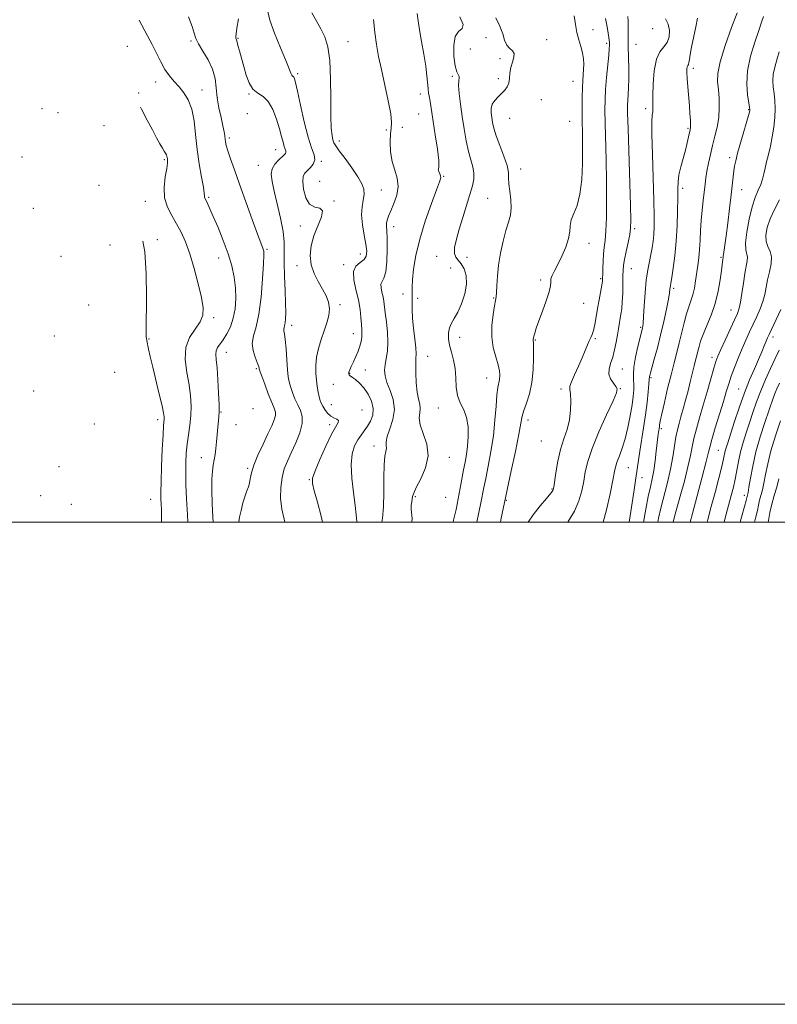
# Model space of a CAD drawing. Extents: x 2044800 to 2047700, y 334800 to 337700.
# Drawn here: x 2045625 to 2045940, y 334800 to 335208 of the extents above; entities that cross this region are included whole.
import ezdxf

# ---------------------------------------------------------------- set-up
doc = ezdxf.new("R2010")
doc.units = 0
doc.header["$MEASUREMENT"] = 0
for name, color, linetype, lineweight in [('32000', 7, 'Continuous', 0), ('DTM SPOT ELEVATION', 2, 'Continuous', 13), ('INDEX CONTOUR', 41, 'Continuous', 13), ('INTERMEDIATE CONTOUR', 44, 'Continuous', 0)]:
    doc.layers.add(name, color=color, linetype=linetype, lineweight=lineweight)

msp = doc.modelspace()

# ---------------------------------------------------------------- linework, layer by layer
at = {"layer": '32000', "flags": 128}
for points in [[(2044800, 334800), (2047700, 334800), (2047700, 337700), (2044800, 337700), (2044800, 334800)], [(2045000, 335000), (2047500, 335000), (2047500, 337500), (2045000, 337500), (2045000, 335000)]]:
    msp.add_lwpolyline(points, dxfattribs=at)
at = {"layer": 'DTM SPOT ELEVATION'}
for p in [(2045863.15, 335204.32, 1131.3), (2045887.83, 335204.67, 1127.7), (2045696.29, 335199.61, 1148.2), (2045715.77, 335200.64, 1145.9), (2045818.74, 335200.97, 1135.5), (2045843.89, 335200.11, 1133.2), (2045669.92, 335197.3, 1151.2), (2045761.48, 335199.3, 1141.2), (2045812.19, 335196.2, 1134.1), (2045868.72, 335198.58, 1130.3), (2045880.99, 335198.13, 1127.1), (2045824.51, 335192.29, 1134.5), (2045904.67, 335188.2, 1123.6), (2045740.6, 335186.01, 1143.7), (2045804.74, 335184.94, 1136.3), (2045823.77, 335183.99, 1134.7), (2045681.72, 335182.6, 1150.6), (2045700.88, 335179.22, 1149.4), (2045854.83, 335182.77, 1132.8), (2045674.64, 335177.96, 1151.7), (2045707.28, 335176, 1147.8), (2045720.45, 335177.64, 1146.1), (2045791.47, 335177.53, 1138.5), (2045841.71, 335175.19, 1132.2), (2045634.49, 335171.47, 1156.6), (2045884.87, 335171.51, 1126.4), (2045927.62, 335171.1, 1120.1), (2045641.1, 335169.77, 1155.9), (2045719.71, 335169.4, 1147.8), (2045790.74, 335169.26, 1138.9), (2045828.46, 335167.55, 1132.8), (2045660.28, 335164.41, 1154.3), (2045784, 335163.76, 1138.5), (2045853.38, 335166.25, 1133.1), (2045902.46, 335163.29, 1124.2), (2045712.18, 335159.27, 1147.7), (2045777.41, 335162.68, 1140.4), (2045757.82, 335158.02, 1141.5), (2045626.17, 335151.38, 1159.1), (2045731.49, 335154.51, 1146.7), (2045919.84, 335151.23, 1120.4), (2045685.29, 335150.28, 1152.2), (2045724.28, 335148.04, 1146.7), (2045750.46, 335149.61, 1143.8), (2045801.08, 335143.4, 1137.9), (2045833.03, 335146.47, 1133.4), (2045658.15, 335139.64, 1154.8), (2045749.75, 335141.3, 1142.8), (2045900.27, 335138.4, 1123.6), (2045703.63, 335134.71, 1149.8), (2045775.23, 335137.73, 1141.1), (2045819.33, 335134.27, 1134.9), (2045924.69, 335137.88, 1119.3), (2045677.36, 335133.08, 1152.7), (2045755.6, 335133.24, 1143.9), (2045630.93, 335130.14, 1159.4), (2045741.75, 335122.84, 1144.6), (2045780.33, 335122.48, 1139.4), (2045880.4, 335121.69, 1127.7), (2045662.68, 335114.92, 1156.3), (2045682.43, 335117.19, 1153.4), (2045861.41, 335115.64, 1131.4), (2045642.44, 335110.25, 1159.1), (2045727.83, 335113.2, 1147.8), (2045766.54, 335111.2, 1142.7), (2045798.18, 335110.24, 1136.8), (2045810.75, 335109.83, 1135.2), (2045916.12, 335109.83, 1120.2), (2045707.84, 335109.56, 1150.7), (2045740.29, 335106.36, 1144.5), (2045759.66, 335106.78, 1142.3), (2045804.07, 335105.34, 1137.6), (2045878.92, 335105.11, 1127.2), (2045841.36, 335100.38, 1132.3), (2045866.26, 335100.95, 1130.2), (2045784.21, 335094.58, 1138.4), (2045896.6, 335096.92, 1123.7), (2045653.86, 335090.05, 1158.1), (2045758.19, 335090.16, 1143.7), (2045790.33, 335092.79, 1137.8), (2045821.89, 335092.9, 1134.1), (2045859.22, 335090.74, 1131.2), (2045920.27, 335088, 1118.8), (2045705.69, 335084.76, 1151.7), (2045738.09, 335081.59, 1145.5), (2045639.6, 335077.19, 1159.4), (2045763.61, 335078.22, 1142.7), (2045882.85, 335080.82, 1126.2), (2045678.87, 335075.97, 1153.8), (2045807.83, 335076.62, 1135.3), (2045839.15, 335075.55, 1131.9), (2045864.04, 335076.09, 1129.8), (2045937.75, 335076.77, 1113.5), (2045710.97, 335070.45, 1149.3), (2045794.54, 335068.75, 1137.2), (2045912.4, 335068.3, 1118.5), (2045664.63, 335062.11, 1157.1), (2045723.45, 335063.61, 1148.2), (2045762.15, 335061.65, 1141.9), (2045768.7, 335063.08, 1141.2), (2045875.2, 335063.54, 1127.1), (2045755.31, 335057.1, 1142.8), (2045818.97, 335059.72, 1134.8), (2045887.16, 335059.96, 1123.8), (2045631.03, 335054.39, 1160.1), (2045849.82, 335055.26, 1130.4), (2045874.46, 335055.36, 1127.9), (2045923.51, 335055.26, 1114.8), (2045754.58, 335048.76, 1143.2), (2045708.79, 335045.72, 1149.9), (2045721.98, 335047.05, 1149.7), (2045767.23, 335046.49, 1143.3), (2045798.92, 335047.39, 1136.6), (2045656.18, 335040.75, 1158.1), (2045682.44, 335042.44, 1154.5), (2045714.93, 335040.46, 1149.1), (2045753.85, 335040.43, 1144.4), (2045836.18, 335042.35, 1131.5), (2045891.47, 335038.72, 1121.7), (2045841.7, 335033.58, 1131.3), (2045772.24, 335031.56, 1140.6), (2045915.13, 335029.71, 1114.9), (2045700.67, 335026.77, 1150.7), (2045803.45, 335026.9, 1137.4), (2045641.51, 335023.04, 1159.8), (2045719.81, 335022.31, 1148.2), (2045877.72, 335022.62, 1125.1), (2045745.36, 335017.58, 1144.1), (2045883.44, 335018.44, 1123.3), (2045846.11, 335013.72, 1130.1), (2045633.91, 335011.02, 1160.4), (2045679.54, 335009.5, 1154.8), (2045789.44, 335010.62, 1137.8), (2045802, 335010.3, 1137.1), (2045827.09, 335009.05, 1131.9), (2045925.82, 335011.07, 1110.5), (2045646.75, 335007.43, 1160.3)]:
    msp.add_point(p, dxfattribs=at)
at = {"layer": 'INDEX CONTOUR'}
for points in [[(2045705.512, 335000, 1150), (2045705.377, 335002.042, 1150), (2045705.105, 335007.682, 1150), (2045704.95, 335013.136, 1150), (2045704.969, 335017.776, 1150), (2045705.192, 335021.169, 1150), (2045705.548, 335023.662, 1150), (2045705.942, 335025.797, 1150), (2045706.296, 335028.037, 1150), (2045706.612, 335030.522, 1150), (2045706.907, 335033.318, 1150), (2045707.194, 335036.404, 1150), (2045707.466, 335039.432, 1150), (2045707.704, 335041.969, 1150), (2045707.892, 335043.823, 1150), (2045707.992, 335045.756, 1150), (2045707.962, 335048.77, 1150), (2045707.779, 335053.483, 1150), (2045707.479, 335058.975, 1150), (2045707.119, 335063.946, 1150), (2045706.77, 335067.404, 1150), (2045706.588, 335069.599, 1150), (2045706.744, 335071.09, 1150), (2045707.366, 335072.386, 1150), (2045709.712, 335075.616, 1150), (2045711.201, 335078.031, 1150), (2045712.654, 335081.036, 1150), (2045713.844, 335084.557, 1150), (2045714.592, 335088.51, 1150), (2045714.888, 335092.76, 1150), (2045714.767, 335097.16, 1150), (2045714.245, 335101.618, 1150), (2045713.268, 335106.278, 1150), (2045711.76, 335111.338, 1150), (2045709.734, 335116.846, 1150), (2045707.528, 335122.232, 1150), (2045705.563, 335126.777, 1150), (2045704.166, 335129.942, 1150), (2045703.267, 335131.926, 1150), (2045702.699, 335133.111, 1150), (2045702.084, 335134.315, 1150), (2045701.971, 335134.689, 1150), (2045701.934, 335135.201, 1150), (2045701.818, 335136.393, 1150), (2045701.444, 335138.884, 1150), (2045700.702, 335143.08, 1150), (2045699.77, 335148.543, 1150), (2045698.898, 335154.621, 1150), (2045698.241, 335160.709, 1150), (2045697.592, 335166.386, 1150), (2045696.649, 335171.277, 1150), (2045695.198, 335175.121, 1150), (2045693.362, 335178.119, 1150), (2045691.35, 335180.585, 1150), (2045689.342, 335182.828, 1150), (2045687.395, 335185.128, 1150), (2045685.536, 335187.757, 1150), (2045683.774, 335190.907, 1150), (2045680.248, 335198.1, 1150), (2045678.346, 335201.712, 1150), (2045674.766, 335208.153, 1150)], [(2045775.533, 335000, 1140), (2045775.792, 335001.599, 1140), (2045776.202, 335006.276, 1140), (2045776.327, 335012.228, 1140), (2045776.324, 335018.489, 1140), (2045776.422, 335023.822, 1140), (2045776.77, 335027.312, 1140), (2045777.19, 335029.343, 1140), (2045777.423, 335030.625, 1140), (2045777.329, 335031.811, 1140), (2045777.251, 335033.331, 1140), (2045777.65, 335035.56, 1140), (2045778.779, 335038.743, 1140), (2045780.057, 335042.614, 1140), (2045780.697, 335046.775, 1140), (2045780.157, 335050.866, 1140), (2045778.892, 335054.654, 1140), (2045777.604, 335057.945, 1140), (2045776.857, 335060.628, 1140), (2045776.656, 335062.959, 1140), (2045776.864, 335065.28, 1140), (2045777.326, 335067.897, 1140), (2045777.802, 335070.962, 1140), (2045778.029, 335074.593, 1140), (2045777.83, 335078.785, 1140), (2045777.368, 335083.054, 1140), (2045776.888, 335086.798, 1140), (2045776.331, 335091.677, 1140), (2045776.017, 335093.51, 1140), (2045775.551, 335095.405, 1140), (2045775.147, 335097.227, 1140), (2045775.09, 335098.725, 1140), (2045775.567, 335099.837, 1140), (2045776.341, 335101.252, 1140), (2045777.084, 335103.845, 1140), (2045777.528, 335108.132, 1140), (2045777.691, 335113.189, 1140), (2045777.66, 335117.733, 1140), (2045777.525, 335120.795, 1140), (2045777.403, 335122.676, 1140), (2045777.414, 335123.993, 1140), (2045777.67, 335125.303, 1140), (2045778.247, 335126.938, 1140), (2045779.211, 335129.174, 1140), (2045780.527, 335132.173, 1140), (2045781.748, 335135.653, 1140), (2045782.322, 335139.22, 1140), (2045781.89, 335142.596, 1140), (2045780.848, 335145.956, 1140), (2045779.779, 335149.593, 1140), (2045779.152, 335153.647, 1140), (2045778.961, 335157.661, 1140), (2045779.083, 335161.03, 1140), (2045779.362, 335163.446, 1140), (2045779.504, 335165.804, 1140), (2045779.181, 335169.293, 1140), (2045778.184, 335174.708, 1140), (2045776.774, 335181.246, 1140), (2045775.336, 335187.702, 1140), (2045774.174, 335193.191, 1140), (2045773.292, 335198.076, 1140), (2045772.62, 335203.038, 1140), (2045772.087, 335208.501, 1140)], [(2045836.174, 335000, 1130), (2045838.261, 335003.028, 1130), (2045841.195, 335006.783, 1130), (2045843.736, 335009.86, 1130), (2045846.112, 335012.712, 1130), (2045846.445, 335013.158, 1130), (2045846.624, 335013.555, 1130), (2045846.814, 335014.517, 1130), (2045847.712, 335020.48, 1130), (2045848.552, 335025.257, 1130), (2045849.663, 335030.156, 1130), (2045850.998, 335034.507, 1130), (2045852.315, 335038.459, 1130), (2045853.32, 335042.365, 1130), (2045853.8, 335046.423, 1130), (2045853.863, 335050.225, 1130), (2045853.695, 335053.213, 1130), (2045853.499, 335055.067, 1130), (2045853.542, 335056.445, 1130), (2045854.108, 335058.246, 1130), (2045855.365, 335061.108, 1130), (2045857.011, 335064.63, 1130), (2045858.628, 335068.148, 1130), (2045859.886, 335071.119, 1130), (2045860.821, 335073.47, 1130), (2045861.555, 335075.247, 1130), (2045862.195, 335076.568, 1130), (2045862.78, 335077.835, 1130), (2045863.328, 335079.522, 1130), (2045863.862, 335081.98, 1130), (2045864.41, 335085.086, 1130), (2045865.001, 335088.594, 1130), (2045865.643, 335092.227, 1130), (2045866.726, 335098.227, 1130), (2045866.987, 335099.922, 1130), (2045867.092, 335101.211, 1130), (2045867.124, 335102.83, 1130), (2045867.165, 335105.305, 1130), (2045867.259, 335108.303, 1130), (2045867.448, 335111.279, 1130), (2045867.749, 335113.915, 1130), (2045868.101, 335116.801, 1130), (2045868.42, 335120.753, 1130), (2045868.634, 335126.378, 1130), (2045868.725, 335133.454, 1130), (2045868.685, 335141.548, 1130), (2045868.522, 335150.151, 1130), (2045868.111, 335165.541, 1130), (2045868.017, 335170.865, 1130), (2045868.068, 335175.143, 1130), (2045868.3, 335179.426, 1130), (2045868.72, 335184.428, 1130), (2045869.614, 335193.729, 1130), (2045869.83, 335196.353, 1130), (2045869.894, 335197.724, 1130), (2045869.876, 335199.016, 1130), (2045869.829, 335199.772, 1130), (2045869.696, 335200.943, 1130), (2045869.43, 335202.757, 1130), (2045868.979, 335205.379, 1130), (2045868.293, 335208.957, 1130)], [(2045889.969, 335000, 1120), (2045890.285, 335001.639, 1120), (2045891.233, 335005.733, 1120), (2045893.964, 335016.39, 1120), (2045895.258, 335021.994, 1120), (2045896.204, 335027.097, 1120), (2045897.466, 335035.255, 1120), (2045898.076, 335038.25, 1120), (2045898.769, 335040.903, 1120), (2045899.572, 335043.68, 1120), (2045900.497, 335046.937, 1120), (2045901.494, 335050.581, 1120), (2045902.496, 335054.412, 1120), (2045903.443, 335058.22, 1120), (2045905.043, 335064.822, 1120), (2045905.655, 335067.215, 1120), (2045906.164, 335069.148, 1120), (2045906.612, 335070.909, 1120), (2045907.067, 335072.776, 1120), (2045907.71, 335075.01, 1120), (2045908.748, 335077.858, 1120), (2045910.294, 335081.502, 1120), (2045912.08, 335085.833, 1120), (2045913.741, 335090.668, 1120), (2045914.991, 335095.751, 1120), (2045915.844, 335100.534, 1120), (2045916.392, 335104.4, 1120), (2045917, 335109.011, 1120), (2045917.113, 335109.686, 1120), (2045917.122, 335109.837, 1120), (2045917.101, 335109.981, 1120), (2045917.099, 335110.315, 1120), (2045917.178, 335111.063, 1120), (2045917.76, 335114.901, 1120), (2045918.296, 335118.722, 1120), (2045918.991, 335124.068, 1120), (2045919.739, 335130.096, 1120), (2045920.414, 335135.716, 1120), (2045921.559, 335145.647, 1120), (2045921.829, 335147.605, 1120), (2045922.275, 335149.827, 1120), (2045923.094, 335153.064, 1120), (2045924.391, 335157.724, 1120), (2045927.807, 335169.599, 1120), (2045928.083, 335170.636, 1120), (2045928.137, 335170.946, 1120), (2045928.127, 335171.21, 1120), (2045928.009, 335171.998, 1120), (2045927.692, 335173.85, 1120), (2045927.178, 335177.16, 1120), (2045926.847, 335181.733, 1120), (2045927.173, 335187.224, 1120), (2045928.447, 335193.224, 1120), (2045930.237, 335199.054, 1120), (2045931.927, 335203.968, 1120), (2045933.051, 335207.428, 1120), (2045933.748, 335209.734, 1120)], [(2045924.129, 335000, 1110), (2045924.724, 335002.107, 1110), (2045925.95, 335006.411, 1110), (2045926.661, 335008.968, 1110), (2045927.218, 335011.159, 1110), (2045927.428, 335012.226, 1110), (2045927.797, 335014.444, 1110), (2045928.398, 335018.219, 1110), (2045929.322, 335023.273, 1110), (2045930.664, 335029.161, 1110), (2045932.442, 335035.393, 1110), (2045934.356, 335041.307, 1110), (2045937.959, 335051.847, 1110), (2045938.599, 335053.573, 1110), (2045939.345, 335055.337, 1110), (2045940.436, 335057.614, 1110)]]:
    msp.add_polyline3d(points, dxfattribs=at)
at = {"layer": 'INTERMEDIATE CONTOUR'}
for points in [[(2045716.099, 335000, 1148), (2045716.107, 335000.086, 1148), (2045716.441, 335002.009, 1148), (2045717.074, 335004.823, 1148), (2045717.896, 335008.019, 1148), (2045718.752, 335010.916, 1148), (2045719.508, 335013.023, 1148), (2045720.12, 335014.606, 1148), (2045720.565, 335016.11, 1148), (2045720.883, 335017.951, 1148), (2045721.363, 335020.391, 1148), (2045722.359, 335023.662, 1148), (2045724.086, 335027.833, 1148), (2045726.21, 335032.366, 1148), (2045728.261, 335036.57, 1148), (2045729.848, 335039.897, 1148), (2045730.892, 335042.386, 1148), (2045731.399, 335044.218, 1148), (2045731.375, 335045.653, 1148), (2045730.839, 335047.254, 1148), (2045729.82, 335049.655, 1148), (2045728.401, 335053.216, 1148), (2045726.891, 335057.174, 1148), (2045725.653, 335060.488, 1148), (2045724.957, 335062.392, 1148), (2045724.686, 335063.218, 1148), (2045724.625, 335063.572, 1148), (2045724.571, 335064.002, 1148), (2045724.359, 335064.808, 1148), (2045723.836, 335066.233, 1148), (2045722.955, 335068.426, 1148), (2045722.098, 335071.167, 1148), (2045721.759, 335074.142, 1148), (2045722.269, 335077.22, 1148), (2045723.335, 335080.996, 1148), (2045724.507, 335086.246, 1148), (2045725.417, 335093.323, 1148), (2045726.025, 335100.876, 1148), (2045726.376, 335107.13, 1148), (2045726.514, 335110.786, 1148), (2045726.481, 335112.435, 1148), (2045726.318, 335113.148, 1148), (2045725.32, 335115.777, 1148), (2045723.952, 335119.467, 1148), (2045721.746, 335125.518, 1148), (2045719.083, 335132.888, 1148), (2045716.475, 335140.152, 1148), (2045714.345, 335146.142, 1148), (2045712.746, 335150.725, 1148), (2045711.64, 335154.028, 1148), (2045710.972, 335156.225, 1148), (2045710.621, 335157.696, 1148), (2045710.449, 335158.872, 1148), (2045710.317, 335160.162, 1148), (2045710.082, 335161.893, 1148), (2045709.602, 335164.373, 1148), (2045708.803, 335167.783, 1148), (2045707.894, 335171.814, 1148), (2045707.157, 335176.031, 1148), (2045706.742, 335180.091, 1148), (2045706.288, 335184.005, 1148), (2045705.301, 335187.876, 1148), (2045703.484, 335191.734, 1148), (2045701.305, 335195.328, 1148), (2045699.425, 335198.336, 1148), (2045698.304, 335200.619, 1148), (2045697.594, 335202.773, 1148), (2045696.743, 335205.577, 1148), (2045695.325, 335209.548, 1148)], [(2045735.245, 335000, 1146), (2045734.946, 335001.183, 1146), (2045733.968, 335005.379, 1146), (2045733.498, 335009.894, 1146), (2045733.565, 335014.426, 1146), (2045734.092, 335018.567, 1146), (2045735.01, 335022.061, 1146), (2045736.289, 335025.28, 1146), (2045737.91, 335028.753, 1146), (2045739.773, 335032.819, 1146), (2045741.461, 335037.065, 1146), (2045742.48, 335040.886, 1146), (2045742.482, 335043.858, 1146), (2045741.718, 335046.272, 1146), (2045740.587, 335048.6, 1146), (2045739.438, 335051.18, 1146), (2045738.411, 335053.824, 1146), (2045737.593, 335056.214, 1146), (2045737.039, 335058.197, 1146), (2045736.669, 335060.295, 1146), (2045736.374, 335063.195, 1146), (2045736.064, 335067.293, 1146), (2045735.737, 335071.813, 1146), (2045735.411, 335075.687, 1146), (2045735.114, 335078.118, 1146), (2045734.897, 335079.401, 1146), (2045734.824, 335080.1, 1146), (2045734.926, 335080.721, 1146), (2045735.141, 335081.513, 1146), (2045735.382, 335082.661, 1146), (2045735.566, 335084.382, 1146), (2045735.649, 335086.997, 1146), (2045735.59, 335090.86, 1146), (2045735.383, 335096.102, 1146), (2045735.139, 335101.97, 1146), (2045735.004, 335107.493, 1146), (2045735.042, 335112.009, 1146), (2045735.004, 335116.084, 1146), (2045734.562, 335120.6, 1146), (2045733.509, 335126.129, 1146), (2045732.127, 335132.025, 1146), (2045730.82, 335137.335, 1146), (2045729.943, 335141.342, 1146), (2045729.649, 335144.255, 1146), (2045730.046, 335146.517, 1146), (2045731.149, 335148.481, 1146), (2045732.611, 335150.154, 1146), (2045734.959, 335152.334, 1146), (2045735.491, 335152.929, 1146), (2045735.68, 335153.404, 1146), (2045735.606, 335153.934, 1146), (2045735.346, 335154.692, 1146), (2045734.97, 335155.853, 1146), (2045734.522, 335157.582, 1146), (2045733.923, 335159.993, 1146), (2045733.064, 335163.186, 1146), (2045731.856, 335167.113, 1146), (2045730.298, 335171.129, 1146), (2045728.405, 335174.436, 1146), (2045726.237, 335176.517, 1146), (2045724.02, 335177.96, 1146), (2045722.025, 335179.631, 1146), (2045720.45, 335182.187, 1146), (2045719.215, 335185.437, 1146), (2045718.175, 335188.982, 1146), (2045717.218, 335192.435, 1146), (2045716.393, 335195.466, 1146), (2045715.791, 335197.758, 1146), (2045715.466, 335199.101, 1146), (2045715.271, 335200.008, 1146), (2045715.077, 335200.462, 1146), (2045714.978, 335200.785, 1146), (2045714.928, 335201.317, 1146), (2045715.023, 335202.503, 1146), (2045715.367, 335204.872, 1146), (2045715.984, 335208.688, 1146)], [(2045750.883, 335000, 1144), (2045750.304, 335002.494, 1144), (2045748.752, 335008.25, 1144), (2045747.399, 335013.023, 1144), (2045746.664, 335016.031, 1144), (2045746.743, 335018.294, 1144), (2045747.781, 335021.294, 1144), (2045749.796, 335026.02, 1144), (2045752.296, 335031.539, 1144), (2045754.664, 335036.433, 1144), (2045757.324, 335041.348, 1144), (2045757.457, 335042.206, 1144), (2045756.809, 335042.727, 1144), (2045755.642, 335043.235, 1144), (2045754.276, 335044.002, 1144), (2045752.988, 335045.206, 1144), (2045751.875, 335046.662, 1144), (2045750.994, 335048.09, 1144), (2045750.369, 335049.305, 1144), (2045749.918, 335050.495, 1144), (2045749.531, 335051.94, 1144), (2045749.128, 335053.857, 1144), (2045748.723, 335056.206, 1144), (2045748.363, 335058.885, 1144), (2045748.107, 335061.807, 1144), (2045748.084, 335064.968, 1144), (2045748.436, 335068.378, 1144), (2045749.25, 335072.017, 1144), (2045750.371, 335075.725, 1144), (2045751.59, 335079.309, 1144), (2045752.697, 335082.617, 1144), (2045753.489, 335085.66, 1144), (2045753.766, 335088.491, 1144), (2045753.38, 335091.178, 1144), (2045752.39, 335093.859, 1144), (2045750.907, 335096.688, 1144), (2045749.099, 335099.788, 1144), (2045747.353, 335103.163, 1144), (2045746.111, 335106.785, 1144), (2045745.723, 335110.624, 1144), (2045746.169, 335114.643, 1144), (2045747.334, 335118.802, 1144), (2045750.445, 335126.608, 1144), (2045750.887, 335129.11, 1144), (2045749.784, 335130.156, 1144), (2045747.715, 335130.662, 1144), (2045745.534, 335131.85, 1144), (2045743.942, 335134.557, 1144), (2045743.022, 335138.074, 1144), (2045742.7, 335141.309, 1144), (2045742.903, 335143.442, 1144), (2045743.56, 335144.753, 1144), (2045744.598, 335145.797, 1144), (2045745.888, 335147.032, 1144), (2045747.051, 335148.525, 1144), (2045747.65, 335150.248, 1144), (2045747.367, 335152.289, 1144), (2045746.363, 335155.211, 1144), (2045744.914, 335159.69, 1144), (2045743.294, 335166.018, 1144), (2045741.744, 335172.927, 1144), (2045740.498, 335178.761, 1144), (2045739.721, 335182.28, 1144), (2045739.289, 335183.911, 1144), (2045739.009, 335184.5, 1144), (2045738.724, 335184.782, 1144), (2045738.415, 335185.038, 1144), (2045738.102, 335185.442, 1144), (2045737.741, 335186.245, 1144), (2045737.046, 335188.015, 1144), (2045735.669, 335191.405, 1144), (2045733.451, 335196.706, 1144), (2045730.976, 335202.798, 1144), (2045729.019, 335208.204, 1144), (2045728.153, 335211.816, 1144)], [(2045765.067, 335000, 1142), (2045765.062, 335000.412, 1142), (2045764.873, 335003.023, 1142), (2045764.42, 335006.931, 1142), (2045763.689, 335012.272, 1142), (2045762.993, 335018.256, 1142), (2045762.729, 335023.855, 1142), (2045763.183, 335028.268, 1142), (2045764.195, 335031.58, 1142), (2045765.498, 335034.097, 1142), (2045766.864, 335036.12, 1142), (2045768.229, 335037.926, 1142), (2045769.569, 335039.783, 1142), (2045770.811, 335041.915, 1142), (2045771.687, 335044.363, 1142), (2045771.883, 335047.12, 1142), (2045771.187, 335050.126, 1142), (2045769.812, 335053.101, 1142), (2045768.075, 335055.712, 1142), (2045766.273, 335057.699, 1142), (2045764.609, 335059.1, 1142), (2045763.264, 335060.029, 1142), (2045762.375, 335060.612, 1142), (2045761.893, 335061.032, 1142), (2045761.733, 335061.478, 1142), (2045761.823, 335062.132, 1142), (2045762.165, 335063.114, 1142), (2045762.784, 335064.531, 1142), (2045763.671, 335066.429, 1142), (2045764.681, 335068.629, 1142), (2045765.637, 335070.892, 1142), (2045766.389, 335073.018, 1142), (2045766.907, 335074.953, 1142), (2045767.189, 335076.683, 1142), (2045767.247, 335078.248, 1142), (2045767.152, 335079.919, 1142), (2045766.989, 335082.021, 1142), (2045766.8, 335084.807, 1142), (2045766.454, 335088.23, 1142), (2045765.776, 335092.173, 1142), (2045764.728, 335096.437, 1142), (2045763.818, 335100.536, 1142), (2045763.691, 335103.906, 1142), (2045764.758, 335106.168, 1142), (2045766.487, 335107.659, 1142), (2045768.113, 335108.902, 1142), (2045769.025, 335110.376, 1142), (2045769.229, 335112.403, 1142), (2045768.886, 335115.26, 1142), (2045768.191, 335119.075, 1142), (2045767.473, 335123.353, 1142), (2045767.091, 335127.445, 1142), (2045767.283, 335130.842, 1142), (2045767.761, 335133.603, 1142), (2045768.116, 335135.922, 1142), (2045767.979, 335138.036, 1142), (2045767.158, 335140.325, 1142), (2045765.506, 335143.206, 1142), (2045763.014, 335146.893, 1142), (2045760.235, 335150.771, 1142), (2045757.857, 335154.023, 1142), (2045756.392, 335156.078, 1142), (2045755.637, 335157.362, 1142), (2045755.213, 335158.551, 1142), (2045754.819, 335160.322, 1142), (2045754.477, 335163.365, 1142), (2045754.285, 335168.376, 1142), (2045754.284, 335175.656, 1142), (2045754.261, 335183.926, 1142), (2045753.942, 335191.514, 1142), (2045753.113, 335197.162, 1142), (2045751.819, 335201.274, 1142), (2045750.159, 335204.671, 1142), (2045748.268, 335208.006, 1142), (2045746.399, 335211.267, 1142)], [(2045787.97, 335000, 1138), (2045788.029, 335001.555, 1138), (2045787.632, 335005.429, 1138), (2045787.672, 335007.063, 1138), (2045787.872, 335008.474, 1138), (2045788.087, 335009.654, 1138), (2045788.26, 335010.691, 1138), (2045788.696, 335012.071, 1138), (2045789.788, 335014.375, 1138), (2045791.699, 335017.995, 1138), (2045793.668, 335022.56, 1138), (2045794.698, 335027.51, 1138), (2045794.133, 335032.334, 1138), (2045792.677, 335036.717, 1138), (2045791.371, 335040.396, 1138), (2045790.985, 335043.2, 1138), (2045791.198, 335045.345, 1138), (2045791.416, 335047.137, 1138), (2045791.192, 335048.901, 1138), (2045790.658, 335051.026, 1138), (2045790.093, 335053.913, 1138), (2045789.722, 335057.754, 1138), (2045789.553, 335061.891, 1138), (2045789.542, 335065.459, 1138), (2045789.627, 335067.896, 1138), (2045789.673, 335069.87, 1138), (2045789.532, 335072.349, 1138), (2045789.113, 335076.015, 1138), (2045788.58, 335080.355, 1138), (2045788.157, 335084.566, 1138), (2045788.007, 335088.013, 1138), (2045788.036, 335090.748, 1138), (2045788.086, 335093.002, 1138), (2045788.051, 335095.051, 1138), (2045788.031, 335097.385, 1138), (2045788.174, 335100.543, 1138), (2045788.635, 335104.954, 1138), (2045789.584, 335110.598, 1138), (2045791.194, 335117.343, 1138), (2045793.508, 335124.872, 1138), (2045796.038, 335132.124, 1138), (2045798.167, 335137.856, 1138), (2045799.419, 335141.196, 1138), (2045799.895, 335142.779, 1138), (2045799.836, 335143.615, 1138), (2045799.487, 335144.502, 1138), (2045799.087, 335145.401, 1138), (2045798.875, 335146.064, 1138), (2045798.993, 335146.455, 1138), (2045799.191, 335147.405, 1138), (2045799.12, 335149.958, 1138), (2045798.544, 335154.729, 1138), (2045797.667, 335160.625, 1138), (2045796.809, 335166.117, 1138), (2045795.826, 335172.63, 1138), (2045795.523, 335174.495, 1138), (2045795.206, 335176.161, 1138), (2045794.897, 335177.872, 1138), (2045794.645, 335179.799, 1138), (2045794.218, 335185.136, 1138), (2045793.745, 335189.078, 1138), (2045792.947, 335194.051, 1138), (2045792.007, 335199.381, 1138), (2045791.18, 335204.212, 1138), (2045790.621, 335207.932, 1138), (2045790.091, 335210.929, 1138)], [(2045805.034, 335000, 1136), (2045805.264, 335000.825, 1136), (2045806.272, 335005.237, 1136), (2045807.174, 335009.718, 1136), (2045807.985, 335014.023, 1136), (2045809.399, 335021.671, 1136), (2045810.023, 335024.926, 1136), (2045810.574, 335028.09, 1136), (2045811.023, 335031.532, 1136), (2045811.314, 335035.476, 1136), (2045811.267, 335039.59, 1136), (2045810.675, 335043.393, 1136), (2045809.45, 335046.568, 1136), (2045807.992, 335049.434, 1136), (2045806.829, 335052.468, 1136), (2045806.32, 335056.012, 1136), (2045806.171, 335059.865, 1136), (2045805.925, 335063.693, 1136), (2045805.259, 335067.224, 1136), (2045804.365, 335070.438, 1136), (2045803.57, 335073.377, 1136), (2045803.144, 335076.075, 1136), (2045803.14, 335078.5, 1136), (2045803.557, 335080.612, 1136), (2045804.378, 335082.456, 1136), (2045805.545, 335084.434, 1136), (2045806.981, 335087.041, 1136), (2045808.56, 335090.588, 1136), (2045809.928, 335094.674, 1136), (2045810.679, 335098.718, 1136), (2045810.528, 335102.226, 1136), (2045809.679, 335105.061, 1136), (2045808.462, 335107.17, 1136), (2045807.194, 335108.609, 1136), (2045806.145, 335109.85, 1136), (2045805.578, 335111.472, 1136), (2045805.686, 335113.946, 1136), (2045806.398, 335117.313, 1136), (2045807.574, 335121.514, 1136), (2045809.059, 335126.391, 1136), (2045812.035, 335135.921, 1136), (2045813.071, 335139.478, 1136), (2045813.646, 335142.305, 1136), (2045813.7, 335144.8, 1136), (2045813.22, 335147.345, 1136), (2045812.378, 335150.246, 1136), (2045811.394, 335153.789, 1136), (2045810.449, 335158.153, 1136), (2045809.581, 335163.097, 1136), (2045808.791, 335168.272, 1136), (2045808.096, 335173.312, 1136), (2045807.58, 335177.766, 1136), (2045807.346, 335181.168, 1136), (2045807.429, 335183.213, 1136), (2045807.616, 335184.26, 1136), (2045807.627, 335184.829, 1136), (2045807.263, 335185.454, 1136), (2045806.638, 335186.719, 1136), (2045805.949, 335189.218, 1136), (2045805.405, 335193.225, 1136), (2045805.292, 335197.745, 1136), (2045805.912, 335201.458, 1136), (2045807.345, 335203.489, 1136), (2045808.778, 335204.716, 1136), (2045809.179, 335206.456, 1136), (2045807.846, 335209.647, 1136)], [(2045814.963, 335000, 1134), (2045815.776, 335003.935, 1134), (2045816.598, 335008.001, 1134), (2045817.837, 335014.377, 1134), (2045818.587, 335018.137, 1134), (2045819.614, 335023.183, 1134), (2045820.746, 335029.231, 1134), (2045821.742, 335035.765, 1134), (2045822.424, 335042.26, 1134), (2045822.875, 335048.134, 1134), (2045823.243, 335052.791, 1134), (2045823.642, 335055.848, 1134), (2045824.333, 335059.205, 1134), (2045824.463, 335060.766, 1134), (2045824.31, 335062.715, 1134), (2045823.755, 335065.245, 1134), (2045822.775, 335068.495, 1134), (2045821.729, 335072.399, 1134), (2045821.072, 335076.84, 1134), (2045821.121, 335081.607, 1134), (2045821.638, 335086.109, 1134), (2045822.246, 335089.662, 1134), (2045822.647, 335091.857, 1134), (2045822.864, 335093.386, 1134), (2045822.996, 335095.216, 1134), (2045823.146, 335098.105, 1134), (2045823.422, 335101.987, 1134), (2045823.932, 335106.589, 1134), (2045824.747, 335111.598, 1134), (2045825.778, 335116.546, 1134), (2045826.898, 335120.926, 1134), (2045827.968, 335124.406, 1134), (2045828.797, 335127.361, 1134), (2045829.185, 335130.34, 1134), (2045829.021, 335133.724, 1134), (2045828.57, 335137.208, 1134), (2045828.187, 335140.317, 1134), (2045828.096, 335142.773, 1134), (2045827.993, 335145.083, 1134), (2045827.441, 335147.95, 1134), (2045826.161, 335151.829, 1134), (2045824.504, 335156.185, 1134), (2045822.98, 335160.236, 1134), (2045821.978, 335163.388, 1134), (2045821.414, 335165.8, 1134), (2045821.084, 335167.821, 1134), (2045820.852, 335169.735, 1134), (2045820.857, 335171.575, 1134), (2045821.308, 335173.311, 1134), (2045822.33, 335174.921, 1134), (2045823.718, 335176.41, 1134), (2045825.185, 335177.795, 1134), (2045826.48, 335179.111, 1134), (2045827.494, 335180.494, 1134), (2045828.153, 335182.102, 1134), (2045828.449, 335184.043, 1134), (2045828.617, 335186.229, 1134), (2045828.959, 335188.519, 1134), (2045829.641, 335190.765, 1134), (2045830.299, 335192.79, 1134), (2045830.436, 335194.407, 1134), (2045829.722, 335195.538, 1134), (2045828.498, 335196.535, 1134), (2045827.277, 335197.854, 1134), (2045826.408, 335199.857, 1134), (2045825.615, 335202.502, 1134), (2045824.461, 335205.65, 1134), (2045822.742, 335209.159, 1134)], [(2045824.723, 335000, 1132), (2045824.896, 335000.889, 1132), (2045826.973, 335010.821, 1132), (2045829.199, 335021.308, 1132), (2045830.874, 335029.31, 1132), (2045832.309, 335036.42, 1132), (2045833.167, 335041.034, 1132), (2045833.717, 335043.89, 1132), (2045834.383, 335046.308, 1132), (2045835.457, 335049.38, 1132), (2045836.7, 335053.272, 1132), (2045837.739, 335057.919, 1132), (2045838.296, 335063.122, 1132), (2045838.468, 335068.135, 1132), (2045838.441, 335072.08, 1132), (2045838.377, 335074.331, 1132), (2045838.321, 335075.29, 1132), (2045838.289, 335075.611, 1132), (2045838.3, 335075.872, 1132), (2045838.381, 335076.318, 1132), (2045838.566, 335077.116, 1132), (2045838.902, 335078.44, 1132), (2045839.521, 335080.502, 1132), (2045840.568, 335083.52, 1132), (2045842.087, 335087.529, 1132), (2045843.7, 335091.829, 1132), (2045844.924, 335095.537, 1132), (2045845.433, 335098.013, 1132), (2045845.526, 335099.589, 1132), (2045845.657, 335100.844, 1132), (2045846.197, 335102.295, 1132), (2045847.178, 335104.225, 1132), (2045848.548, 335106.86, 1132), (2045850.198, 335110.291, 1132), (2045851.796, 335114.069, 1132), (2045852.954, 335117.615, 1132), (2045853.437, 335120.507, 1132), (2045853.628, 335122.952, 1132), (2045854.059, 335125.315, 1132), (2045855.101, 335127.979, 1132), (2045856.46, 335131.391, 1132), (2045857.681, 335136.012, 1132), (2045858.409, 335142.051, 1132), (2045858.716, 335148.698, 1132), (2045858.777, 335154.885, 1132), (2045858.743, 335159.835, 1132), (2045858.612, 335167.832, 1132), (2045858.584, 335172.029, 1132), (2045858.608, 335176.255, 1132), (2045858.695, 335180.065, 1132), (2045858.843, 335183.134, 1132), (2045859.159, 335187.824, 1132), (2045859.219, 335189.985, 1132), (2045859.107, 335192.221, 1132), (2045858.733, 335194.609, 1132), (2045858.054, 335197.212, 1132), (2045857.222, 335200.036, 1132), (2045856.447, 335203.071, 1132), (2045855.854, 335206.335, 1132), (2045855.256, 335209.952, 1132)], [(2045852.615, 335000, 1128), (2045852.755, 335000.212, 1128), (2045855.404, 335004.538, 1128), (2045857.266, 335008.846, 1128), (2045858.441, 335013.036, 1128), (2045859.214, 335017.027, 1128), (2045859.899, 335020.863, 1128), (2045860.92, 335025.125, 1128), (2045862.728, 335030.527, 1128), (2045865.553, 335037.398, 1128), (2045868.733, 335044.531, 1128), (2045871.389, 335050.33, 1128), (2045872.832, 335053.664, 1128), (2045873.148, 335055.242, 1128), (2045872.612, 335056.238, 1128), (2045871.539, 335057.596, 1128), (2045870.393, 335059.365, 1128), (2045869.678, 335061.368, 1128), (2045869.753, 335063.481, 1128), (2045870.403, 335065.791, 1128), (2045871.274, 335068.438, 1128), (2045872.067, 335071.483, 1128), (2045872.73, 335074.667, 1128), (2045873.267, 335077.656, 1128), (2045873.693, 335080.194, 1128), (2045874.692, 335086.251, 1128), (2045874.995, 335088.473, 1128), (2045875.238, 335091.317, 1128), (2045875.393, 335094.944, 1128), (2045875.48, 335098.803, 1128), (2045875.524, 335102.166, 1128), (2045875.572, 335104.563, 1128), (2045875.731, 335106.551, 1128), (2045876.124, 335108.944, 1128), (2045876.816, 335112.283, 1128), (2045877.629, 335116.024, 1128), (2045878.321, 335119.348, 1128), (2045878.703, 335121.905, 1128), (2045878.789, 335125.238, 1128), (2045878.634, 335131.353, 1128), (2045877.61, 335163.251, 1128), (2045877.436, 335169.562, 1128), (2045877.409, 335172.917, 1128), (2045877.506, 335175.027, 1128), (2045877.688, 335177.342, 1128), (2045877.876, 335180.241, 1128), (2045877.979, 335183.841, 1128), (2045877.936, 335188.163, 1128), (2045877.689, 335197.462, 1128), (2045877.645, 335201.594, 1128), (2045877.644, 335205.073, 1128), (2045877.63, 335207.774, 1128), (2045877.549, 335209.683, 1128)], [(2045867.356, 335000, 1126), (2045868.725, 335005.086, 1126), (2045870.17, 335011.675, 1126), (2045871.287, 335017.36, 1126), (2045871.987, 335021.034, 1126), (2045872.494, 335023.295, 1126), (2045873.111, 335025.167, 1126), (2045874.061, 335027.522, 1126), (2045875.243, 335030.606, 1126), (2045876.475, 335034.508, 1126), (2045877.6, 335039.192, 1126), (2045878.55, 335044.117, 1126), (2045879.285, 335048.613, 1126), (2045879.771, 335052.168, 1126), (2045880.016, 335054.903, 1126), (2045880.041, 335057.096, 1126), (2045879.901, 335059.066, 1126), (2045879.817, 335061.3, 1126), (2045880.05, 335064.327, 1126), (2045880.761, 335068.417, 1126), (2045881.722, 335072.82, 1126), (2045882.607, 335076.528, 1126), (2045883.605, 335080.527, 1126), (2045883.729, 335081.157, 1126), (2045883.873, 335082.489, 1126), (2045884.067, 335085.205, 1126), (2045884.335, 335089.686, 1126), (2045884.705, 335095.126, 1126), (2045885.194, 335100.413, 1126), (2045885.807, 335104.69, 1126), (2045886.471, 335108.089, 1126), (2045887.103, 335110.992, 1126), (2045887.628, 335113.736, 1126), (2045888.033, 335116.47, 1126), (2045888.318, 335119.298, 1126), (2045888.481, 335122.471, 1126), (2045888.501, 335126.834, 1126), (2045888.355, 335133.376, 1126), (2045887.709, 335152.511, 1126), (2045887.498, 335160.959, 1126), (2045887.521, 335166.138, 1126), (2045887.684, 335168.753, 1126), (2045887.84, 335170.123, 1126), (2045887.884, 335171.447, 1126), (2045887.868, 335173.456, 1126), (2045887.882, 335176.767, 1126), (2045888.032, 335181.671, 1126), (2045888.473, 335187.174, 1126), (2045889.373, 335191.961, 1126), (2045890.8, 335195.091, 1126), (2045892.428, 335197.111, 1126), (2045893.826, 335198.943, 1126), (2045894.637, 335201.289, 1126), (2045894.785, 335203.965, 1126), (2045894.265, 335206.568, 1126), (2045893.153, 335208.784, 1126)], [(2045878.091, 335000, 1124), (2045878.529, 335002.663, 1124), (2045879.363, 335007.955, 1124), (2045880.188, 335013.377, 1124), (2045880.904, 335018.26, 1124), (2045881.94, 335025.633, 1124), (2045882.508, 335029.379, 1124), (2045884.096, 335039.153, 1124), (2045884.891, 335044.523, 1124), (2045885.531, 335049.642, 1124), (2045885.997, 335054.063, 1124), (2045886.293, 335057.335, 1124), (2045886.435, 335059.178, 1124), (2045886.514, 335060.357, 1124), (2045886.606, 335060.824, 1124), (2045886.886, 335061.891, 1124), (2045888.497, 335067.586, 1124), (2045889.78, 335072.258, 1124), (2045891.154, 335077.61, 1124), (2045892.449, 335083.173, 1124), (2045893.552, 335088.34, 1124), (2045894.363, 335092.469, 1124), (2045894.822, 335095.111, 1124), (2045895.026, 335096.578, 1124), (2045895.112, 335097.376, 1124), (2045895.207, 335098.032, 1124), (2045895.401, 335099.169, 1124), (2045895.774, 335101.429, 1124), (2045896.365, 335105.274, 1124), (2045897.042, 335110.441, 1124), (2045897.634, 335116.484, 1124), (2045898.007, 335122.917, 1124), (2045898.186, 335129.097, 1124), (2045898.236, 335134.341, 1124), (2045898.24, 335138.204, 1124), (2045898.347, 335141.192, 1124), (2045898.724, 335144.047, 1124), (2045899.471, 335147.33, 1124), (2045900.435, 335150.865, 1124), (2045901.394, 335154.294, 1124), (2045902.171, 335157.299, 1124), (2045902.748, 335159.747, 1124), (2045903.408, 335162.708, 1124), (2045903.535, 335163.632, 1124), (2045903.553, 335164.822, 1124), (2045903.479, 335166.692, 1124), (2045903.313, 335169.306, 1124), (2045903.053, 335172.643, 1124), (2045902.361, 335180.585, 1124), (2045902.088, 335184.032, 1124), (2045901.961, 335186.441, 1124), (2045901.979, 335187.945, 1124), (2045902.121, 335188.827, 1124), (2045902.36, 335189.372, 1124), (2045902.638, 335189.873, 1124), (2045902.894, 335190.623, 1124), (2045903.1, 335191.906, 1124), (2045903.392, 335193.955, 1124), (2045903.947, 335196.991, 1124), (2045905.807, 335205.385, 1124), (2045906.445, 335209.081, 1124)], [(2045884.087, 335000, 1122), (2045885.012, 335005.393, 1122), (2045886.021, 335010.66, 1122), (2045886.882, 335014.658, 1122), (2045887.619, 335017.993, 1122), (2045888.268, 335021.402, 1122), (2045888.853, 335025.38, 1122), (2045889.356, 335029.442, 1122), (2045890.156, 335036.421, 1122), (2045890.273, 335037.273, 1122), (2045890.616, 335039.526, 1122), (2045890.736, 335040.383, 1122), (2045891.015, 335041.94, 1122), (2045891.633, 335044.889, 1122), (2045892.701, 335049.635, 1122), (2045894.054, 335055.41, 1122), (2045895.458, 335061.153, 1122), (2045896.726, 335066.055, 1122), (2045897.858, 335070.315, 1122), (2045898.895, 335074.387, 1122), (2045900.843, 335082.693, 1122), (2045901.807, 335086.345, 1122), (2045902.782, 335089.309, 1122), (2045903.71, 335091.846, 1122), (2045904.516, 335094.343, 1122), (2045905.149, 335097.101, 1122), (2045905.657, 335100.094, 1122), (2045906.572, 335106.376, 1122), (2045906.996, 335109.653, 1122), (2045907.333, 335113.142, 1122), (2045907.553, 335116.913, 1122), (2045907.732, 335120.928, 1122), (2045907.97, 335125.117, 1122), (2045908.337, 335129.379, 1122), (2045908.777, 335133.467, 1122), (2045909.554, 335140.11, 1122), (2045909.904, 335142.812, 1122), (2045910.35, 335145.63, 1122), (2045910.971, 335148.885, 1122), (2045911.759, 335152.491, 1122), (2045912.684, 335156.255, 1122), (2045913.691, 335160.027, 1122), (2045914.611, 335163.84, 1122), (2045915.254, 335167.769, 1122), (2045915.482, 335171.83, 1122), (2045915.38, 335175.801, 1122), (2045915.087, 335179.399, 1122), (2045914.798, 335182.557, 1122), (2045914.915, 335186.069, 1122), (2045915.895, 335190.945, 1122), (2045917.98, 335197.73, 1122), (2045920.565, 335205.101, 1122), (2045922.83, 335211.268, 1122)], [(2045896.304, 335000, 1118), (2045896.778, 335001.738, 1118), (2045899.266, 335010.707, 1118), (2045900.981, 335017.049, 1118), (2045902.483, 335022.995, 1118), (2045903.477, 335027.583, 1118), (2045904.173, 335031.239, 1118), (2045904.911, 335034.735, 1118), (2045905.953, 335038.712, 1118), (2045907.283, 335043.288, 1118), (2045908.808, 335048.452, 1118), (2045910.422, 335054.06, 1118), (2045911.949, 335059.447, 1118), (2045913.199, 335063.815, 1118), (2045914.081, 335066.69, 1118), (2045914.907, 335068.895, 1118), (2045916.092, 335071.572, 1118), (2045917.895, 335075.496, 1118), (2045921.8, 335083.907, 1118), (2045923.025, 335086.594, 1118), (2045923.777, 335088.695, 1118), (2045924.319, 335091.219, 1118), (2045924.874, 335094.868, 1118), (2045925.462, 335099.105, 1118), (2045926.064, 335103.082, 1118), (2045927.046, 335108.327, 1118), (2045927.143, 335109.907, 1118), (2045926.493, 335112.914, 1118), (2045926.411, 335115.799, 1118), (2045926.899, 335120.32, 1118), (2045927.854, 335125.674, 1118), (2045929.083, 335130.745, 1118), (2045930.398, 335134.672, 1118), (2045931.641, 335137.62, 1118), (2045932.666, 335140.008, 1118), (2045933.379, 335142.215, 1118), (2045933.908, 335144.429, 1118), (2045934.436, 335146.8, 1118), (2045935.104, 335149.46, 1118), (2045935.88, 335152.483, 1118), (2045936.689, 335155.93, 1118), (2045937.453, 335159.805, 1118), (2045938.082, 335163.878, 1118), (2045938.483, 335167.863, 1118), (2045938.594, 335171.524, 1118), (2045938.469, 335174.832, 1118), (2045938.195, 335177.808, 1118), (2045937.875, 335180.506, 1118), (2045937.689, 335183.088, 1118), (2045937.84, 335185.748, 1118), (2045938.454, 335188.641, 1118), (2045939.375, 335191.753, 1118), (2045940.376, 335195.033, 1118)], [(2045695.051, 335000, 1152), (2045694.839, 335002.972, 1152), (2045694.452, 335009.708, 1152), (2045694.228, 335015.436, 1152), (2045694.145, 335020.345, 1152), (2045694.188, 335024.633, 1152), (2045694.378, 335028.545, 1152), (2045694.744, 335032.34, 1152), (2045695.283, 335036.221, 1152), (2045695.852, 335040.179, 1152), (2045696.272, 335044.156, 1152), (2045696.391, 335048.135, 1152), (2045696.15, 335052.314, 1152), (2045695.516, 335056.935, 1152), (2045694.575, 335062.113, 1152), (2045693.889, 335067.448, 1152), (2045694.143, 335072.41, 1152), (2045695.749, 335076.592, 1152), (2045698.051, 335080.07, 1152), (2045700.122, 335083.044, 1152), (2045701.218, 335085.791, 1152), (2045701.33, 335088.919, 1152), (2045700.634, 335093.112, 1152), (2045699.317, 335098.771, 1152), (2045697.615, 335105.156, 1152), (2045695.78, 335111.236, 1152), (2045694.001, 335116.224, 1152), (2045692.224, 335120.275, 1152), (2045690.334, 335123.787, 1152), (2045688.311, 335127.133, 1152), (2045686.511, 335130.607, 1152), (2045685.383, 335134.48, 1152), (2045685.217, 335138.856, 1152), (2045685.671, 335143.168, 1152), (2045686.243, 335146.681, 1152), (2045686.538, 335148.866, 1152), (2045686.587, 335150.026, 1152), (2045686.526, 335150.675, 1152), (2045686.461, 335151.236, 1152), (2045686.359, 335151.806, 1152), (2045686.157, 335152.398, 1152), (2045685.797, 335153.051, 1152), (2045685.243, 335153.914, 1152), (2045684.468, 335155.163, 1152), (2045683.435, 335156.963, 1152), (2045682.078, 335159.435, 1152), (2045680.323, 335162.687, 1152), (2045678.155, 335166.746, 1152), (2045675.763, 335171.301, 1152), (2045675.371, 335172.073, 1152)], [(2045903.366, 335000, 1116), (2045904.314, 335003.544, 1116), (2045908.225, 335018.232, 1116), (2045910.082, 335025.113, 1116), (2045910.642, 335027.327, 1116), (2045911.027, 335029.056, 1116), (2045911.494, 335031.059, 1116), (2045912.355, 335034.215, 1116), (2045913.797, 335039.055, 1116), (2045917.16, 335050.032, 1116), (2045918.383, 335054.092, 1116), (2045919.38, 335057.327, 1116), (2045920.44, 335060.479, 1116), (2045921.783, 335064.109, 1116), (2045923.336, 335068.05, 1116), (2045924.952, 335071.949, 1116), (2045926.516, 335075.54, 1116), (2045928.034, 335078.875, 1116), (2045931.039, 335085.288, 1116), (2045932.418, 335088.45, 1116), (2045933.535, 335091.52, 1116), (2045934.307, 335094.481, 1116), (2045934.896, 335097.44, 1116), (2045935.526, 335100.539, 1116), (2045936.32, 335103.839, 1116), (2045936.994, 335107.094, 1116), (2045937.163, 335109.976, 1116), (2045936.596, 335112.282, 1116), (2045935.671, 335114.302, 1116), (2045934.917, 335116.448, 1116), (2045934.775, 335119.057, 1116), (2045935.326, 335122.174, 1116), (2045936.56, 335125.766, 1116), (2045938.398, 335129.721, 1116), (2045940.483, 335133.612, 1116)], [(2045684.082, 335000, 1154), (2045684.146, 335002.061, 1154), (2045684.068, 335005.146, 1154), (2045683.918, 335007.556, 1154), (2045683.809, 335009.687, 1154), (2045683.788, 335012.399, 1154), (2045683.887, 335016.667, 1154), (2045684.117, 335023.01, 1154), (2045684.42, 335030.11, 1154), (2045684.72, 335036.196, 1154), (2045684.955, 335039.945, 1154), (2045685.206, 335042.783, 1154), (2045685.203, 335043.688, 1154), (2045684.965, 335045.288, 1154), (2045684.321, 335048.287, 1154), (2045683.184, 335053.076, 1154), (2045680.458, 335064.304, 1154), (2045679.441, 335068.641, 1154), (2045678.734, 335071.782, 1154), (2045677.986, 335075.276, 1154), (2045677.825, 335076.13, 1154), (2045677.735, 335076.785, 1154), (2045677.677, 335077.71, 1154), (2045677.664, 335080.009, 1154), (2045677.832, 335093.195, 1154), (2045677.745, 335103.018, 1154), (2045677.168, 335112.082, 1154), (2045676.303, 335116.536, 1154)], [(2045910.442, 335000, 1114), (2045910.741, 335001.152, 1114), (2045912.155, 335006.424, 1114), (2045913.727, 335012.326, 1114), (2045915.257, 335018.172, 1114), (2045916.491, 335023.035, 1114), (2045917.252, 335026.252, 1114), (2045917.97, 335029.52, 1114), (2045918.347, 335030.856, 1114), (2045918.986, 335032.868, 1114), (2045921.697, 335041.304, 1114), (2045923.717, 335047.419, 1114), (2045925.901, 335053.594, 1114), (2045928.04, 335059.031, 1114), (2045930.014, 335063.633, 1114), (2045931.718, 335067.479, 1114), (2045933.076, 335070.637, 1114), (2045934.112, 335073.137, 1114), (2045934.872, 335075.003, 1114), (2045935.452, 335076.376, 1114), (2045936.142, 335077.884, 1114), (2045941.06, 335088.203, 1114)], [(2045917.513, 335000, 1112), (2045917.973, 335001.766, 1112), (2045919.359, 335006.886, 1112), (2045920.467, 335011.021, 1112), (2045921.343, 335014.53, 1112), (2045922.066, 335017.877, 1112), (2045923.422, 335025.203, 1112), (2045924.282, 335029.1, 1112), (2045925.384, 335033.053, 1112), (2045926.67, 335037.079, 1112), (2045928.048, 335041.211, 1112), (2045929.455, 335045.481, 1112), (2045930.962, 335049.901, 1112), (2045932.669, 335054.488, 1112), (2045934.626, 335059.197, 1112), (2045936.685, 335063.759, 1112), (2045938.649, 335067.853, 1112), (2045940.376, 335071.28, 1112)], [(2045930.078, 335000, 1108), (2045930.663, 335002.252, 1108), (2045931.267, 335004.851, 1108), (2045931.739, 335007.053, 1108), (2045932.199, 335009.059, 1108), (2045933.353, 335013.367, 1108), (2045933.997, 335016.19, 1108), (2045934.676, 335019.778, 1108), (2045935.566, 335024.228, 1108), (2045936.883, 335029.604, 1108), (2045938.742, 335035.795, 1108), (2045940.851, 335041.998, 1108)], [(2045935.736, 335000, 1106), (2045935.873, 335000.733, 1106), (2045936.505, 335003.947, 1106), (2045937.302, 335007.449, 1106), (2045938.265, 335010.998, 1106), (2045939.278, 335014.508, 1106), (2045940.196, 335017.935, 1106)]]:
    msp.add_polyline3d(points, dxfattribs=at)

doc.saveas('drawing.dxf')
